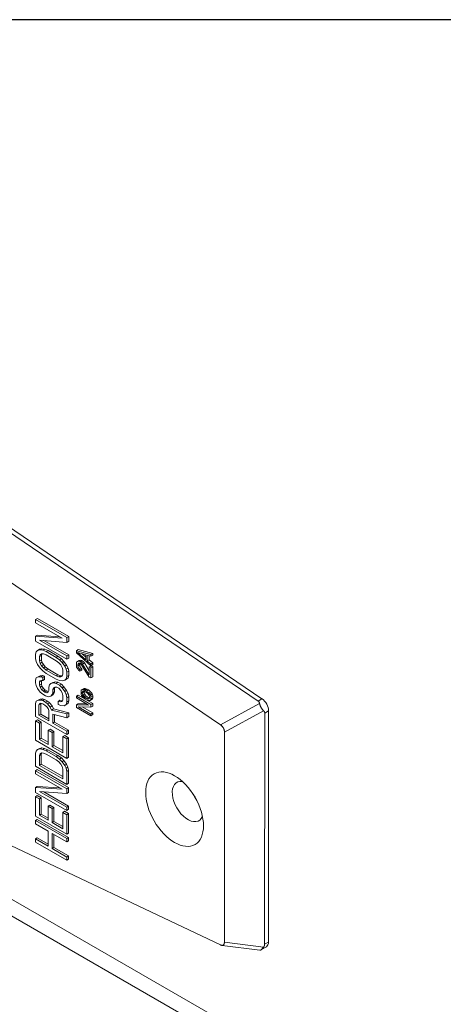
# Model space of a CAD drawing. Units: millimetres. Extents: x 20 to 400, y 20 to 574.
# Drawn here: x 248 to 310, y 429 to 574 of the extents above; entities that cross this region are included whole.
import ezdxf

# ---------------------------------------------------------------- set-up
doc = ezdxf.new("R2010")
doc.units = ezdxf.units.MM
doc.header["$LTSCALE"] = 2
for name, color, linetype, lineweight in [('Sketch Geometry(ISO)', 7, 'Continuous', 50), ('Visible Edges(ISO)', 7, 'Continuous', 18), ('Visible Tangent Edges(ISO)', 7, 'Continuous', 18)]:
    doc.layers.add(name, color=color, linetype=linetype, lineweight=lineweight)

# ---------------------------------------------------------------- blocks, each defined once
blk = doc.blocks.new('Borders PCH WEB A4')
at = {"layer": 'Sketch Geometry(ISO)', "color": 7, "linetype": 'Continuous', "lineweight": 25}
blk.add_line((200, 287), (10, 287), dxfattribs=at)

msp = doc.modelspace()

# ---------------------------------------------------------------- linework, layer by layer
at = {"layer": 'Visible Edges(ISO)'}
for p, q in [((283.26, 474.22), (234.56, 507.3)), ((282.69, 473.89), (238.57, 503.86)), ((234.38, 499.47), (277.17, 470.4)), ((250.28, 486.04), (250, 485.87)), ((254.6, 483.22), (250, 485.87)), ((250, 485.87), (250, 485.39)), ((250, 485.39), (253.91, 483.14)), ((254.88, 483.38), (250.28, 486.04)), ((250.28, 483.57), (250, 483.4)), ((253.91, 483.14), (250, 483.4)), ((250, 483.4), (250, 482.69)), ((253.55, 483.34), (250.28, 483.57)), ((254.88, 483.38), (254.6, 483.22)), ((254.6, 482.5), (254.6, 483.22)), ((254.88, 482.67), (254.88, 483.38)), ((250, 482.69), (254.6, 480.03)), ((254.6, 480.51), (250.58, 482.83)), ((250.58, 482.83), (254.6, 482.5)), ((254.88, 480.68), (251.24, 482.77)), ((254.88, 482.67), (254.6, 482.5)), ((250.1, 481.12), (250, 480.78)), ((250, 480.78), (250, 480.14)), ((250.29, 481.32), (250.1, 481.12)), ((250.57, 481.49), (250.29, 481.32)), ((250.68, 481.42), (250.29, 481.32)), ((250.96, 481.58), (250.57, 481.49)), ((250.58, 480.44), (250.68, 480.7)), ((250.87, 480.6), (250.58, 480.44)), ((250.58, 479.8), (250.58, 480.44)), ((250.96, 481.58), (250.68, 481.42)), ((251.07, 481.35), (250.68, 481.42)), ((250.68, 480.7), (250.88, 480.83)), ((250.9, 480.83), (250.68, 480.7)), ((250.87, 480.6), (250.95, 480.82)), ((250.87, 479.96), (250.87, 480.6)), ((250.88, 480.83), (251.17, 480.82)), ((251.36, 481.51), (250.96, 481.58)), ((251.36, 481.51), (251.07, 481.35)), ((251.56, 481.15), (251.07, 481.35)), ((251.17, 480.82), (251.56, 480.67)), ((251.85, 481.31), (251.36, 481.51)), ((251.85, 481.31), (251.56, 481.15)), ((253.03, 480.3), (251.56, 481.15)), ((251.56, 480.67), (253.03, 479.82)), ((253.31, 480.46), (251.85, 481.31)), ((253.31, 480.46), (253.03, 480.3)), ((253.52, 479.94), (253.03, 480.3)), ((253.8, 480.1), (253.31, 480.46)), ((254.88, 480.68), (254.6, 480.51)), ((254.6, 480.03), (254.6, 480.51)), ((254.88, 480.2), (254.88, 480.68)), ((256.29, 481.45), (256.01, 481.28)), ((256.01, 481.28), (256.01, 480.96)), ((258.13, 480.71), (256.01, 481.28)), ((256.01, 480.96), (258.13, 479.08)), ((256.19, 481.01), (257.41, 480.68)), ((257.41, 479.94), (256.19, 481.01)), ((258.42, 480.87), (256.29, 481.45)), ((257.41, 480.36), (256.87, 480.83)), ((257.41, 480.68), (257.41, 479.94)), ((257.59, 479.8), (257.59, 480.61)), ((257.59, 480.61), (258.13, 480.47)), ((257.87, 479.96), (257.87, 480.54)), ((258.42, 480.87), (258.13, 480.71)), ((258.13, 480.47), (258.13, 480.71)), ((258.42, 480.63), (258.13, 480.47)), ((258.42, 480.63), (258.42, 480.87)), ((250, 480.14), (250.09, 479.69)), ((250.09, 479.69), (250.29, 479.25)), ((250.29, 479.25), (250.68, 478.71)), ((250.87, 479.96), (250.58, 479.8)), ((250.68, 479.43), (250.58, 479.8)), ((250.96, 479.59), (250.68, 479.43)), ((250.88, 479.07), (250.68, 479.43)), ((250.96, 479.59), (250.87, 479.96)), ((251.16, 479.24), (250.88, 479.07)), ((251.17, 478.75), (250.88, 479.07)), ((251.16, 479.24), (250.96, 479.59)), ((251.45, 478.91), (251.16, 479.24)), ((251.45, 478.91), (251.17, 478.75)), ((251.84, 478.6), (251.45, 478.91)), ((253.03, 479.82), (253.42, 479.52)), ((253.42, 479.52), (253.71, 479.19)), ((253.8, 480.1), (253.52, 479.94)), ((253.91, 479.55), (253.52, 479.94)), ((253.71, 479.19), (253.91, 478.84)), ((254.19, 479.72), (253.8, 480.1)), ((254.19, 479.72), (253.91, 479.55)), ((254.3, 479.01), (253.91, 479.55)), ((254.58, 479.17), (254.19, 479.72)), ((254.58, 479.17), (254.3, 479.01)), ((254.5, 478.58), (254.3, 479.01)), ((254.78, 478.74), (254.58, 479.17)), ((254.88, 480.2), (254.6, 480.03)), ((256.05, 479.58), (256.01, 479.36)), ((256.01, 479.36), (256.01, 479.2)), ((256.01, 479.2), (256.05, 478.89)), ((256.15, 479.69), (256.05, 479.58)), ((256.05, 478.89), (256.15, 478.67)), ((256.43, 479.86), (256.15, 479.69)), ((256.33, 479.75), (256.15, 479.69)), ((256.24, 479.19), (256.28, 479.37)), ((256.52, 479.36), (256.24, 479.19)), ((256.24, 479.03), (256.24, 479.19)), ((256.52, 479.19), (256.24, 479.03)), ((256.28, 478.8), (256.24, 479.03)), ((256.28, 479.37), (256.37, 479.44)), ((256.4, 479.44), (256.28, 479.37)), ((256.56, 478.96), (256.28, 478.8)), ((256.61, 479.92), (256.33, 479.75)), ((256.51, 479.69), (256.33, 479.75)), ((256.37, 479.44), (256.51, 479.44)), ((256.61, 479.92), (256.43, 479.86)), ((256.79, 479.85), (256.51, 479.69)), ((256.6, 479.64), (256.51, 479.69)), ((256.51, 479.44), (256.6, 479.39)), ((256.52, 479.36), (256.54, 479.43)), ((256.52, 479.19), (256.52, 479.36)), ((256.56, 478.96), (256.52, 479.19)), ((256.65, 478.79), (256.56, 478.96)), ((256.88, 479.8), (256.6, 479.64)), ((256.78, 479.49), (256.6, 479.64)), ((256.6, 479.39), (256.78, 479.21)), ((256.79, 479.85), (256.61, 479.92)), ((257.06, 479.65), (256.78, 479.49)), ((256.91, 479.33), (256.78, 479.49)), ((256.78, 479.21), (257.91, 477.41)), ((256.88, 479.8), (256.79, 479.85)), ((257.06, 479.65), (256.88, 479.8)), ((257.2, 479.5), (256.91, 479.33)), ((257.91, 477.74), (256.91, 479.33)), ((257.2, 479.5), (257.06, 479.65)), ((257.91, 478.35), (257.2, 479.5)), ((257.87, 479.96), (257.59, 479.8)), ((258.13, 479.32), (257.59, 479.8)), ((258.41, 479.49), (257.87, 479.96)), ((258.19, 479.04), (257.91, 478.88)), ((258.13, 478.75), (257.91, 478.88)), ((257.91, 478.88), (257.91, 477.74)), ((258.41, 479.49), (258.13, 479.32)), ((258.13, 479.08), (258.13, 479.32)), ((258.41, 479.24), (258.13, 479.08)), ((258.41, 478.91), (258.13, 478.75)), ((258.41, 478.91), (258.19, 479.04)), ((258.41, 479.24), (258.41, 479.49)), ((258.41, 477.44), (258.41, 478.91)), ((250.38, 477.46), (250.09, 477.3)), ((250.39, 477.45), (250.09, 477.3)), ((250.67, 477.61), (250.38, 477.46)), ((250.67, 477.61), (250.39, 477.45)), ((250.78, 477.46), (250.39, 477.45)), ((251.06, 477.62), (250.67, 477.61)), ((250.68, 478.71), (251.07, 478.32)), ((251.06, 477.62), (250.78, 477.46)), ((251.07, 477.37), (250.78, 477.46)), ((251.35, 477.53), (251.06, 477.62)), ((251.07, 478.32), (251.56, 477.96)), ((251.35, 477.53), (251.07, 477.37)), ((251.56, 478.44), (251.17, 478.75)), ((251.35, 477.05), (251.35, 477.53)), ((251.84, 478.6), (251.56, 478.44)), ((253.03, 477.59), (251.56, 478.44)), ((251.56, 477.96), (253.03, 477.12)), ((253.31, 477.76), (251.84, 478.6)), ((253.31, 477.76), (253.03, 477.59)), ((253.42, 477.45), (253.03, 477.59)), ((253.7, 477.61), (253.31, 477.76)), ((253.7, 477.61), (253.42, 477.45)), ((253.71, 477.44), (253.42, 477.45)), ((253.92, 477.6), (253.7, 477.61)), ((253.91, 477.56), (253.71, 477.44)), ((253.91, 478.84), (254.01, 478.46)), ((254.01, 477.83), (253.91, 477.56)), ((254.01, 478.46), (254.01, 477.83)), ((254.78, 478.74), (254.5, 478.58)), ((254.59, 478.12), (254.5, 478.58)), ((254.5, 477.14), (254.59, 477.49)), ((254.88, 478.29), (254.59, 478.12)), ((254.59, 477.49), (254.59, 478.12)), ((254.88, 477.65), (254.59, 477.49)), ((254.88, 478.29), (254.78, 478.74)), ((254.78, 477.31), (254.88, 477.65)), ((254.88, 477.65), (254.88, 478.29)), ((256.15, 478.67), (256.33, 478.4)), ((256.37, 478.62), (256.28, 478.8)), ((256.33, 478.4), (256.51, 478.26)), ((256.65, 478.79), (256.37, 478.62)), ((256.51, 478.46), (256.37, 478.62)), ((256.79, 478.63), (256.51, 478.46)), ((256.51, 478.26), (256.51, 478.46)), ((256.79, 478.42), (256.51, 478.26)), ((256.79, 478.63), (256.65, 478.79)), ((256.79, 478.42), (256.79, 478.63)), ((257.91, 477.41), (258.13, 477.28)), ((258.13, 477.28), (258.13, 478.75)), ((258.41, 477.44), (258.13, 477.28)), ((250.09, 477.3), (250, 476.96)), ((250, 476.96), (250, 476.56)), ((250, 476.56), (250.09, 476.18)), ((250.09, 476.18), (250.29, 475.75)), ((250.58, 476.7), (250.68, 476.88)), ((250.87, 476.86), (250.58, 476.7)), ((250.58, 476.22), (250.58, 476.7)), ((250.87, 476.38), (250.58, 476.22)), ((250.68, 475.92), (250.58, 476.22)), ((250.68, 476.88), (250.88, 476.92)), ((250.96, 476.09), (250.68, 475.92)), ((250.87, 476.86), (250.9, 476.92)), ((250.87, 476.38), (250.87, 476.86)), ((250.96, 476.09), (250.87, 476.38)), ((250.88, 476.92), (251.07, 476.89)), ((251.16, 475.73), (250.96, 476.09)), ((251.07, 476.89), (251.07, 477.37)), ((251.35, 477.05), (251.07, 476.89)), ((252.05, 476.25), (251.95, 475.91)), ((252.25, 476.45), (252.05, 476.25)), ((252.53, 476.62), (252.25, 476.45)), ((252.64, 476.55), (252.25, 476.45)), ((252.92, 476.71), (252.53, 476.62)), ((252.92, 476.71), (252.64, 476.55)), ((253.03, 476.48), (252.64, 476.55)), ((253.31, 476.64), (252.92, 476.71)), ((253.03, 477.12), (253.52, 476.91)), ((253.31, 476.64), (253.03, 476.48)), ((253.52, 476.2), (253.03, 476.48)), ((253.8, 476.36), (253.31, 476.64)), ((253.52, 476.91), (253.91, 476.85)), ((253.8, 476.36), (253.52, 476.2)), ((253.91, 475.81), (253.52, 476.2)), ((254.19, 475.97), (253.8, 476.36)), ((253.91, 476.85), (254.3, 476.94)), ((254.19, 475.97), (253.91, 475.81)), ((254.58, 475.43), (254.19, 475.97)), ((254.3, 476.94), (254.5, 477.14)), ((254.58, 477.1), (254.3, 476.94)), ((254.78, 477.31), (254.5, 477.14)), ((254.58, 477.1), (254.78, 477.31)), ((250.29, 475.75), (250.68, 475.21)), ((250.88, 475.57), (250.68, 475.92)), ((250.68, 475.21), (251.07, 474.9)), ((251.16, 475.73), (250.88, 475.57)), ((251.17, 475.32), (250.88, 475.57)), ((251.07, 474.9), (251.46, 474.68)), ((251.45, 475.49), (251.16, 475.73)), ((251.45, 475.49), (251.17, 475.32)), ((251.36, 475.21), (251.17, 475.32)), ((251.65, 475.37), (251.36, 475.21)), ((251.66, 475.12), (251.36, 475.21)), ((251.65, 475.37), (251.45, 475.49)), ((251.46, 474.68), (251.85, 474.53)), ((251.88, 475.3), (251.65, 475.37)), ((251.85, 475.25), (251.66, 475.12)), ((251.95, 475.43), (251.85, 475.25)), ((251.85, 474.53), (252.25, 474.62)), ((251.95, 475.91), (251.95, 475.43)), ((252.25, 474.62), (252.44, 474.83)), ((252.53, 474.78), (252.25, 474.62)), ((252.44, 474.83), (252.54, 475.09)), ((252.72, 474.99), (252.44, 474.83)), ((252.53, 474.78), (252.72, 474.99)), ((252.54, 475.57), (252.64, 475.83)), ((252.82, 475.73), (252.54, 475.57)), ((252.54, 475.09), (252.54, 475.57)), ((252.82, 475.25), (252.54, 475.09)), ((252.64, 475.83), (252.83, 475.95)), ((252.85, 475.95), (252.64, 475.83)), ((252.72, 474.99), (252.82, 475.25)), ((252.82, 475.73), (252.9, 475.95)), ((252.82, 475.25), (252.82, 475.73)), ((252.83, 475.95), (253.13, 475.94)), ((253.13, 475.94), (253.42, 475.78)), ((253.42, 475.78), (253.71, 475.45)), ((253.71, 475.45), (253.91, 475.1)), ((254.3, 475.27), (253.91, 475.81)), ((253.91, 475.1), (254.01, 474.72)), ((254.01, 474.72), (254.01, 474.08)), ((254.58, 475.43), (254.3, 475.27)), ((254.5, 474.84), (254.3, 475.27)), ((254.78, 475), (254.5, 474.84)), ((254.59, 474.38), (254.5, 474.84)), ((254.78, 475), (254.58, 475.43)), ((254.88, 474.54), (254.59, 474.38)), ((254.88, 474.54), (254.78, 475)), ((254.88, 473.91), (254.88, 474.54)), ((256.29, 474.75), (256.01, 474.59)), ((256.01, 474.59), (256.01, 474.34)), ((258.13, 473.36), (256.01, 474.59)), ((258.41, 473.52), (256.29, 474.75)), ((256.73, 475.48), (256.69, 475.34)), ((256.69, 475.34), (256.69, 475.01)), ((256.69, 475.01), (256.73, 474.82)), ((256.78, 475.53), (256.73, 475.48)), ((256.73, 474.82), (256.78, 474.71)), ((257.06, 475.69), (256.78, 475.53)), ((256.87, 475.56), (256.78, 475.53)), ((256.78, 474.71), (256.87, 474.58)), ((257.15, 475.72), (256.87, 475.56)), ((257, 475.56), (256.87, 475.56)), ((257.15, 475.32), (256.87, 475.15)), ((256.87, 475.15), (256.91, 475.29)), ((256.87, 474.99), (256.87, 475.15)), ((257.15, 475.15), (256.87, 474.99)), ((256.91, 474.8), (256.87, 474.99)), ((256.87, 474.58), (257, 474.42)), ((256.91, 475.29), (257, 475.32)), ((257.19, 474.96), (256.91, 474.8)), ((257, 474.67), (256.91, 474.8)), ((257.28, 475.73), (257, 475.56)), ((257.14, 475.53), (257, 475.56)), ((257, 475.32), (257.14, 475.32)), ((257.28, 474.83), (257, 474.67)), ((257.14, 474.51), (257, 474.67)), ((257.15, 475.72), (257.06, 475.69)), ((257.42, 475.69), (257.14, 475.53)), ((257.32, 475.46), (257.14, 475.53)), ((257.14, 475.32), (257.32, 475.26)), ((257.42, 474.67), (257.14, 474.51)), ((257.28, 475.73), (257.15, 475.72)), ((257.15, 475.32), (257.15, 475.32)), ((257.15, 475.15), (257.15, 475.32)), ((257.19, 474.96), (257.15, 475.15)), ((257.28, 474.83), (257.19, 474.96)), ((257.42, 475.69), (257.28, 475.73)), ((257.42, 474.67), (257.28, 474.83)), ((257.6, 475.63), (257.32, 475.46)), ((257.5, 475.36), (257.32, 475.46)), ((257.32, 475.26), (257.5, 475.16)), ((257.6, 474.52), (257.32, 474.36)), ((257.6, 475.63), (257.42, 475.69)), ((257.6, 474.52), (257.42, 474.67)), ((257.78, 475.52), (257.5, 475.36)), ((257.81, 475.1), (257.5, 475.36)), ((257.5, 475.16), (257.68, 475.01)), ((257.78, 475.52), (257.6, 475.63)), ((257.78, 474.42), (257.6, 474.52)), ((257.68, 475.01), (257.81, 474.85)), ((258.1, 475.26), (257.78, 475.52)), ((258.1, 475.26), (257.81, 475.1)), ((257.95, 474.94), (257.81, 475.1)), ((257.81, 474.85), (257.9, 474.72)), ((257.9, 474.72), (257.95, 474.53)), ((258.23, 475.1), (257.95, 474.94)), ((258.04, 474.8), (257.95, 474.94)), ((257.95, 474.53), (257.95, 474.36)), ((258.32, 474.96), (258.04, 474.8)), ((258.09, 474.69), (258.04, 474.8)), ((258.37, 474.86), (258.09, 474.69)), ((258.13, 474.5), (258.09, 474.69)), ((258.23, 475.1), (258.1, 475.26)), ((258.41, 474.67), (258.13, 474.5)), ((258.32, 474.96), (258.23, 475.1)), ((258.37, 474.86), (258.32, 474.96)), ((258.41, 474.67), (258.37, 474.86)), ((258.41, 474.34), (258.41, 474.67)), ((250.09, 473.87), (249.99, 473.53)), ((249.99, 473.53), (249.99, 471.62)), ((250.38, 474.04), (250.09, 473.87)), ((250.39, 474.02), (250.09, 473.87)), ((250.67, 474.19), (250.38, 474.04)), ((250.67, 474.19), (250.39, 474.02)), ((250.78, 474.04), (250.39, 474.02)), ((250.48, 473.33), (250.58, 473.51)), ((250.77, 473.49), (250.48, 473.33)), ((250.48, 471.82), (250.48, 473.33)), ((250.58, 473.51), (250.78, 473.56)), ((251.06, 474.2), (250.67, 474.19)), ((250.77, 473.49), (250.8, 473.55)), ((250.77, 471.98), (250.77, 473.49)), ((251.06, 474.2), (250.78, 474.04)), ((251.07, 473.95), (250.78, 474.04)), ((250.78, 473.56), (251.07, 473.47)), ((251.35, 474.11), (251.06, 474.2)), ((251.35, 474.11), (251.07, 473.95)), ((251.46, 473.72), (251.07, 473.95)), ((251.07, 473.47), (251.36, 473.3)), ((251.75, 473.88), (251.35, 474.11)), ((251.36, 473.3), (251.66, 473.05)), ((251.75, 473.88), (251.46, 473.72)), ((251.76, 473.47), (251.46, 473.72)), ((252.04, 473.63), (251.75, 473.88)), ((252.04, 473.63), (251.76, 473.47)), ((252.15, 473.01), (251.76, 473.47)), ((252.43, 473.17), (252.04, 473.63)), ((252.43, 473.17), (252.15, 473.01)), ((252.63, 472.74), (252.43, 473.17)), ((253.6, 474), (253.32, 473.84)), ((253.61, 473.75), (253.32, 473.84)), ((253.32, 473.84), (253.32, 473.36)), ((253.32, 473.36), (253.71, 473.22)), ((253.9, 473.92), (253.6, 474)), ((253.9, 473.92), (253.61, 473.75)), ((253.91, 473.82), (253.61, 473.75)), ((253.71, 473.22), (254.2, 473.17)), ((253.95, 473.93), (253.9, 473.92)), ((254.01, 474.08), (253.91, 473.82)), ((254.2, 473.17), (254.5, 473.4)), ((254.48, 473.34), (254.2, 473.17)), ((254.48, 473.34), (254.78, 473.57)), ((254.5, 473.4), (254.59, 473.74)), ((254.78, 473.57), (254.5, 473.4)), ((254.59, 473.74), (254.59, 474.38)), ((254.88, 473.91), (254.59, 473.74)), ((254.78, 473.57), (254.88, 473.91)), ((256.01, 474.34), (257.81, 473.3)), ((256.29, 473.48), (256.01, 473.32)), ((256.01, 473.32), (256.01, 472.95)), ((257.81, 473.3), (256.01, 473.32)), ((257.52, 473.47), (256.29, 473.48)), ((257, 474.42), (257.14, 474.3)), ((257.32, 474.36), (257.14, 474.51)), ((257.14, 474.3), (257.32, 474.16)), ((257.5, 474.26), (257.32, 474.36)), ((257.32, 474.16), (257.5, 474.05)), ((257.78, 474.42), (257.5, 474.26)), ((257.68, 474.19), (257.5, 474.26)), ((257.5, 474.05), (257.81, 473.95)), ((257.94, 474.35), (257.68, 474.19)), ((257.81, 474.2), (257.68, 474.19)), ((257.95, 474.36), (257.78, 474.42)), ((257.91, 474.25), (257.81, 474.2)), ((257.9, 474.23), (257.81, 474.2)), ((257.81, 473.95), (257.95, 473.96)), ((257.95, 474.36), (257.9, 474.23)), ((257.95, 473.96), (258.04, 473.99)), ((258.32, 474.15), (258.04, 473.99)), ((258.04, 473.99), (258.09, 474.04)), ((258.37, 474.2), (258.09, 474.04)), ((258.09, 474.04), (258.13, 474.18)), ((258.13, 474.18), (258.13, 474.5)), ((258.41, 474.34), (258.13, 474.18)), ((258.41, 473.52), (258.13, 473.36)), ((258.13, 472.99), (258.13, 473.36)), ((258.41, 473.16), (258.13, 472.99)), ((258.32, 474.15), (258.37, 474.2)), ((258.37, 474.2), (258.41, 474.34)), ((258.41, 473.16), (258.41, 473.52)), ((249.99, 471.62), (254.59, 468.97)), ((250.77, 471.98), (250.48, 471.82)), ((251.95, 470.97), (250.48, 471.82)), ((251.95, 471.3), (250.77, 471.98)), ((251.66, 473.05), (251.85, 472.78)), ((251.85, 472.78), (251.95, 472.48)), ((251.95, 472.48), (251.95, 470.97)), ((252.34, 472.57), (252.15, 473.01)), ((252.63, 472.74), (252.34, 472.57)), ((254.59, 471.99), (252.34, 472.57)), ((252.54, 470.63), (252.54, 471.98)), ((252.54, 471.98), (254.59, 471.44)), ((254.88, 472.16), (252.63, 472.74)), ((252.82, 470.79), (252.82, 471.91)), ((254.88, 472.16), (254.59, 471.99)), ((254.59, 471.44), (254.59, 471.99)), ((254.88, 471.6), (254.88, 472.16)), ((256.01, 472.95), (258.13, 471.73)), ((258.13, 471.97), (256.28, 473.04)), ((256.28, 473.04), (258.13, 472.99)), ((258.41, 472.14), (256.87, 473.03)), ((258.41, 472.14), (258.13, 471.97)), ((258.13, 471.73), (258.13, 471.97)), ((258.41, 471.89), (258.13, 471.73)), ((258.41, 471.89), (258.41, 472.14)), ((283.65, 438.16), (283.66, 472.11)), ((284.22, 438.48), (284.23, 472.44)), ((250.28, 471.15), (249.99, 470.98)), ((250.58, 470.65), (249.99, 470.98)), ((249.99, 470.98), (249.99, 468.12)), ((250.86, 470.81), (250.28, 471.15)), ((250.86, 470.81), (250.58, 470.65)), ((250.58, 468.26), (250.58, 470.65)), ((250.86, 468.42), (250.86, 470.81)), ((252.82, 470.79), (252.54, 470.63)), ((254.59, 469.45), (252.54, 470.63)), ((254.87, 469.61), (252.82, 470.79)), ((254.88, 471.6), (254.59, 471.44)), ((252.14, 469.76), (251.85, 469.59)), ((252.44, 469.25), (251.85, 469.59)), ((251.85, 469.59), (251.85, 467.52)), ((252.72, 469.42), (252.14, 469.76)), ((252.72, 469.42), (252.44, 469.25)), ((252.44, 467.18), (252.44, 469.25)), ((252.72, 467.35), (252.72, 469.42)), ((254.29, 468.83), (254, 468.67)), ((254.87, 468.49), (254.29, 468.83)), ((254.87, 469.61), (254.59, 469.45)), ((254.59, 468.97), (254.59, 469.45)), ((254.87, 469.13), (254.59, 468.97)), ((254.87, 469.13), (254.87, 469.61)), ((277.74, 438.46), (277.75, 469.33)), ((249.99, 468.12), (254.59, 465.46)), ((250.86, 468.42), (250.58, 468.26)), ((251.85, 467.52), (250.58, 468.26)), ((251.85, 467.85), (250.86, 468.42)), ((252.72, 467.35), (252.44, 467.18)), ((254, 466.61), (252.72, 467.35)), ((254, 468.67), (254, 466.28)), ((254.59, 468.33), (254, 468.67)), ((254.87, 468.49), (254.59, 468.33)), ((254.59, 465.46), (254.59, 468.33)), ((254.87, 465.63), (254.87, 468.49)), ((250.09, 466.55), (249.99, 466.21)), ((249.99, 466.21), (249.99, 464.3)), ((250.29, 466.75), (250.09, 466.55)), ((250.57, 466.92), (250.29, 466.75)), ((250.68, 466.85), (250.29, 466.75)), ((250.96, 467.01), (250.57, 466.92)), ((250.58, 465.87), (250.68, 466.13)), ((250.86, 466.03), (250.58, 465.87)), ((250.58, 464.43), (250.58, 465.87)), ((250.96, 467.01), (250.68, 466.85)), ((251.07, 466.78), (250.68, 466.85)), ((250.68, 466.13), (250.87, 466.26)), ((250.89, 466.26), (250.68, 466.13)), ((250.86, 466.03), (250.95, 466.25)), ((250.86, 464.6), (250.86, 466.03)), ((250.87, 466.26), (251.17, 466.25)), ((251.35, 466.94), (250.96, 467.01)), ((251.35, 466.94), (251.07, 466.78)), ((251.56, 466.58), (251.07, 466.78)), ((251.17, 466.25), (251.56, 466.1)), ((251.84, 466.74), (251.35, 466.94)), ((251.84, 466.74), (251.56, 466.58)), ((253.03, 465.73), (251.56, 466.58)), ((251.56, 466.1), (253.03, 465.25)), ((253.31, 465.89), (251.84, 466.74)), ((254, 466.28), (252.44, 467.18)), ((253.31, 465.89), (253.03, 465.73)), ((253.8, 465.53), (253.31, 465.89)), ((250.86, 464.6), (250.58, 464.43)), ((254, 462.46), (250.58, 464.43)), ((254, 462.79), (250.86, 464.6)), ((253.51, 465.37), (253.03, 465.73)), ((253.03, 465.25), (253.42, 464.95)), ((253.42, 464.95), (253.71, 464.62)), ((253.8, 465.53), (253.51, 465.37)), ((253.91, 464.98), (253.51, 465.37)), ((253.71, 464.62), (253.91, 464.27)), ((254.19, 465.15), (253.8, 465.53)), ((254.19, 465.15), (253.91, 464.98)), ((254.3, 464.44), (253.91, 464.98)), ((254.58, 464.6), (254.19, 465.15)), ((254.58, 464.6), (254.3, 464.44)), ((254.49, 464.01), (254.3, 464.44)), ((254.77, 464.17), (254.58, 464.6)), ((254.87, 465.63), (254.59, 465.46)), ((249.99, 464.3), (254.59, 461.64)), ((250.27, 463.82), (249.99, 463.66)), ((254.59, 461.01), (249.99, 463.66)), ((249.99, 463.66), (249.99, 463.18)), ((249.99, 463.18), (253.9, 460.92)), ((254.87, 461.17), (250.27, 463.82)), ((253.91, 464.27), (254, 463.89)), ((254, 463.89), (254, 462.46)), ((254.77, 464.17), (254.49, 464.01)), ((254.59, 463.55), (254.49, 464.01)), ((254.87, 463.72), (254.59, 463.55)), ((254.59, 461.64), (254.59, 463.55)), ((254.87, 463.72), (254.77, 464.17)), ((254.87, 461.81), (254.87, 463.72)), ((254.87, 461.81), (254.59, 461.64)), ((250.27, 461.35), (249.99, 461.19)), ((253.9, 460.92), (249.99, 461.19)), ((249.99, 461.19), (249.99, 460.47)), ((249.99, 460.47), (254.59, 457.82)), ((253.55, 461.13), (250.27, 461.35)), ((254.59, 458.3), (250.58, 460.61)), ((250.58, 460.61), (254.59, 460.29)), ((254.87, 458.46), (251.24, 460.56)), ((254.87, 461.17), (254.59, 461.01)), ((254.59, 460.29), (254.59, 461.01)), ((254.87, 460.45), (254.59, 460.29)), ((254.87, 460.45), (254.87, 461.17)), ((328.06, 397.7), (220.2, 459.95)), ((250.27, 460), (249.99, 459.84)), ((250.58, 459.5), (249.99, 459.84)), ((249.99, 459.84), (249.99, 456.97)), ((250.86, 459.66), (250.27, 460)), ((250.86, 459.66), (250.58, 459.5)), ((250.58, 457.11), (250.58, 459.5)), ((250.86, 457.27), (250.86, 459.66)), ((252.13, 458.61), (251.85, 458.45)), ((252.72, 458.27), (252.13, 458.61)), ((325.94, 396.48), (219.43, 457.95)), ((277.16, 438.06), (234.37, 458.38)), ((250.86, 457.27), (250.58, 457.11)), ((251.85, 456.7), (250.86, 457.27)), ((252.44, 458.11), (251.85, 458.45)), ((251.85, 458.45), (251.85, 456.38)), ((252.72, 458.27), (252.44, 458.11)), ((252.44, 456.04), (252.44, 458.11)), ((252.72, 456.2), (252.72, 458.27)), ((254.28, 457.69), (254, 457.52)), ((254, 457.52), (254, 455.13)), ((254.59, 457.18), (254, 457.52)), ((254.87, 457.35), (254.28, 457.69)), ((254.87, 458.46), (254.59, 458.3)), ((254.59, 457.82), (254.59, 458.3)), ((254.87, 457.98), (254.59, 457.82)), ((254.87, 457.35), (254.59, 457.18)), ((254.59, 454.32), (254.59, 457.18)), ((254.87, 457.98), (254.87, 458.46)), ((254.87, 454.48), (254.87, 457.35)), ((249.99, 456.97), (254.59, 454.32)), ((250.27, 456.5), (249.99, 456.33)), ((249.99, 456.33), (249.99, 455.86)), ((254.59, 453.68), (249.99, 456.33)), ((249.99, 455.86), (251.85, 454.78)), ((254.87, 453.84), (250.27, 456.5)), ((251.85, 456.38), (250.58, 457.11)), ((252.72, 456.2), (252.44, 456.04)), ((254, 455.13), (252.44, 456.04)), ((254, 455.46), (252.72, 456.2)), ((251.85, 454.78), (251.85, 452.55)), ((252.43, 454.45), (254.59, 453.2)), ((252.43, 452.22), (252.43, 454.45)), ((252.72, 452.38), (252.72, 454.28)), ((254.87, 454.48), (254.59, 454.32)), ((250.27, 453.79), (249.99, 453.63)), ((249.99, 453.63), (249.99, 453.15)), ((251.85, 452.55), (249.99, 453.63)), ((249.99, 453.15), (254.59, 450.5)), ((251.85, 452.88), (250.27, 453.79)), ((254.87, 453.84), (254.59, 453.68)), ((254.59, 453.2), (254.59, 453.68)), ((254.87, 453.37), (254.59, 453.2)), ((254.87, 453.37), (254.87, 453.84)), ((252.72, 452.38), (252.43, 452.22)), ((254.59, 450.97), (252.43, 452.22)), ((254.87, 451.14), (252.72, 452.38)), ((254.87, 451.14), (254.59, 450.97)), ((254.59, 450.5), (254.59, 450.97)), ((254.87, 450.66), (254.59, 450.5)), ((254.87, 450.66), (254.87, 451.14)), ((277.4, 437.99), (282.96, 437.29)), ((283.1, 437.33), (283.91, 437.8))]:
    msp.add_line(p, q, dxfattribs=at)
at = {"layer": 'Visible Edges(ISO)', "flags": 128}
for points in [[(282.91, 473.54), (282.9, 473.55), (282.9, 473.57), (282.89, 473.59), (282.89, 473.61), (282.89, 473.62), (282.88, 473.64), (282.87, 473.66), (282.87, 473.67), (282.86, 473.69), (282.85, 473.7), (282.85, 473.72), (282.84, 473.73), (282.83, 473.75), (282.82, 473.76), (282.81, 473.78), (282.8, 473.79), (282.79, 473.8), (282.78, 473.82), (282.76, 473.83), (282.75, 473.84), (282.74, 473.85), (282.72, 473.87), (282.71, 473.88), (282.69, 473.89)], [(283.49, 472.46), (283.46, 472.49), (283.43, 472.52), (283.4, 472.56), (283.37, 472.6), (283.34, 472.64), (283.31, 472.68), (283.28, 472.72), (283.25, 472.76), (283.22, 472.81), (283.19, 472.86), (283.16, 472.91), (283.14, 472.96), (283.11, 473.01), (283.08, 473.06), (283.06, 473.11), (283.04, 473.16), (283.01, 473.21), (282.99, 473.26), (282.97, 473.3), (282.96, 473.35), (282.94, 473.4), (282.93, 473.45), (282.91, 473.49), (282.91, 473.54)], [(283.66, 472.11), (283.66, 472.13), (283.66, 472.15), (283.66, 472.16), (283.66, 472.18), (283.66, 472.2), (283.65, 472.21), (283.65, 472.23), (283.64, 472.25), (283.64, 472.26), (283.63, 472.28), (283.62, 472.29), (283.62, 472.31), (283.61, 472.32), (283.6, 472.34), (283.59, 472.35), (283.58, 472.36), (283.57, 472.38), (283.56, 472.39), (283.55, 472.4), (283.54, 472.41), (283.53, 472.43), (283.52, 472.44), (283.51, 472.45), (283.49, 472.46)], [(277.75, 469.33), (277.75, 469.38), (277.75, 469.44), (277.74, 469.49), (277.73, 469.54), (277.72, 469.6), (277.71, 469.65), (277.69, 469.7), (277.68, 469.74), (277.66, 469.79), (277.64, 469.84), (277.61, 469.88), (277.59, 469.93), (277.56, 469.97), (277.54, 470.02), (277.51, 470.06), (277.48, 470.1), (277.45, 470.14), (277.42, 470.18), (277.38, 470.22), (277.34, 470.26), (277.3, 470.3), (277.26, 470.33), (277.22, 470.37), (277.17, 470.4)], [(277.74, 438.46), (277.74, 438.4), (277.74, 438.35), (277.73, 438.31), (277.72, 438.27), (277.71, 438.23), (277.7, 438.19), (277.68, 438.16), (277.67, 438.13), (277.65, 438.11), (277.63, 438.08), (277.6, 438.06), (277.58, 438.05), (277.55, 438.03), (277.53, 438.02), (277.5, 438.01), (277.47, 438), (277.44, 437.99), (277.41, 437.99), (277.37, 437.99), (277.33, 438), (277.29, 438.01), (277.25, 438.02), (277.21, 438.04), (277.16, 438.06)], [(283.48, 437.73), (283.46, 437.7), (283.43, 437.67), (283.41, 437.64), (283.38, 437.61), (283.36, 437.58), (283.34, 437.55), (283.31, 437.52), (283.29, 437.49), (283.27, 437.47), (283.24, 437.44), (283.22, 437.42), (283.2, 437.4), (283.17, 437.38), (283.15, 437.36), (283.13, 437.35), (283.11, 437.33), (283.09, 437.32), (283.07, 437.31), (283.05, 437.3), (283.03, 437.3), (283.01, 437.29), (282.99, 437.29), (282.98, 437.29), (282.96, 437.29)], [(283.65, 438.16), (283.65, 438.14), (283.65, 438.12), (283.65, 438.1), (283.65, 438.08), (283.64, 438.06), (283.64, 438.05), (283.64, 438.03), (283.63, 438.01), (283.63, 437.99), (283.62, 437.98), (283.61, 437.96), (283.61, 437.94), (283.6, 437.92), (283.59, 437.91), (283.58, 437.89), (283.57, 437.87), (283.56, 437.85), (283.55, 437.84), (283.54, 437.82), (283.53, 437.8), (283.52, 437.78), (283.51, 437.77), (283.5, 437.75), (283.48, 437.73)]]:
    msp.add_lwpolyline(points, dxfattribs=at)
at = {"layer": 'Visible Edges(ISO)'}
for centre, major_axis, start_param, end_param in [((283.17, 473.05), (-0.75, 1.3), 3.926937, 5.409525), ((272.38, 459.13), (-1.62, 2.81), 5.861468, 9.846496), ((275.03, 460.66), (1.62, -2.81), 4.550353, 4.874425), ((283.16, 439.09), (0.75, -1.3), 0, 0.785345)]:
    msp.add_ellipse(centre, major_axis=major_axis, ratio=0.577682, start_param=start_param, end_param=end_param, dxfattribs=at)
msp.add_ellipse((270.43, 458.01), major_axis=(-3, 5.2), ratio=0.577682, dxfattribs=at)
at = {"layer": 'Visible Tangent Edges(ISO)'}
for p, q in [((282.91, 473.54), (277.17, 470.4)), ((282.69, 473.89), (283.26, 474.22)), ((283.49, 472.46), (277.75, 469.33)), ((283.66, 472.11), (284.23, 472.44)), ((283.48, 437.73), (277.74, 438.46)), ((283.65, 438.16), (284.22, 438.48))]:
    msp.add_line(p, q, dxfattribs=at)

# ---------------------------------------------------------------- block references
at = {"xscale": 2, "yscale": 2, "zscale": 2}
msp.add_blockref('Borders PCH WEB A4', (0, 0), dxfattribs=at)

doc.saveas('drawing.dxf')
